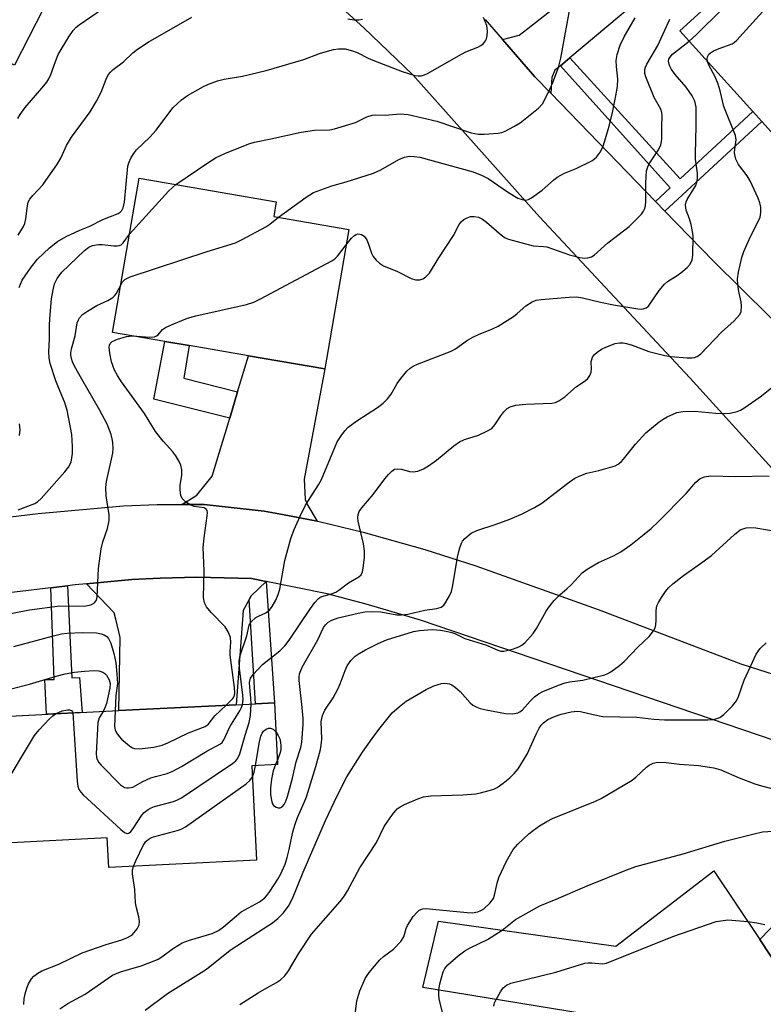
# Model space of a CAD drawing. Units: inches. Extents: x 1291760 to 1297760, y 489451 to 493452.
# Drawn here: x 1295329 to 1295506, y 489715 to 489949 of the extents above; entities that cross this region are included whole.
import ezdxf

# ---------------------------------------------------------------- set-up
doc = ezdxf.new("R2010")
doc.units = ezdxf.units.IN
doc.header["$MEASUREMENT"] = 0
for name, color, linetype in [('BLDG-Footprint', 5, 'Continuous'), ('CULTRL-Pad', 6, 'Continuous'), ('TRANS-Driveway', 251, 'Continuous'), ('TRANS-Non Street Sidewalk', 7, 'Continuous'), ('TRANS-Road', 130, 'Continuous'), ('Undefined', 1, 'Continuous')]:
    doc.layers.add(name, color=color, linetype=linetype)

msp = doc.modelspace()

# ---------------------------------------------------------------- linework, layer by layer
at = {"layer": 'BLDG-Footprint'}
for points, elevation in [([(1295541.69, 489937.99), (1295515.21, 489914.09), (1295505.51, 489924.84), (1295503.39, 489927.2), (1295486, 489946.46), (1295491.16, 489951.11), (1295483.35, 489959.76), (1295476.15, 489967.74), (1295503.77, 489992.67), (1295506.25, 489989.92), (1295519.39, 489975.36), (1295513.1, 489969.68), (1295526.21, 489955.15)], 308.94), ([(1295407.28, 489899.16), (1295401.56, 489865.9), (1295383.35, 489869.03), (1295369.23, 489871.46), (1295363.42, 489872.46), (1295351.02, 489874.6), (1295357.34, 489911.33), (1295389.96, 489905.72), (1295389.36, 489902.25)], 302.61), ([(1295384.16, 489771.4), (1295385.27, 489748.92), (1295350.11, 489747.18), (1295349.76, 489754.21), (1295325.37, 489753), (1295326.18, 489736.77), (1295312.77, 489736.11), (1295312.36, 489744.46), (1295310.93, 489744.39), (1295310.03, 489762.5), (1295324.37, 489763.22), (1295323.39, 489783.09), (1295352.52, 489784.54), (1295380.4, 489785.92), (1295385.05, 489786.15), (1295389.58, 489786.38), (1295390.31, 489771.7)], 306.46), ([(1295505.02, 489730), (1295515.05, 489714.88), (1295515.48, 489714.23), (1295507.66, 489709.04), (1295509.06, 489706.95), (1295494.76, 489697.46), (1295494.42, 489697.98), (1295479.37, 489687.99), (1295463.22, 489712.34), (1295424.85, 489718.56), (1295428.62, 489734.37), (1295470.82, 489728.44), (1295494.15, 489746.38)], 322.72)]:
    msp.add_lwpolyline(points, close=True, dxfattribs=dict(at, elevation=elevation))
at = {"layer": 'CULTRL-Pad'}
msp.add_lwpolyline([(1295334.53, 489951.57), (1295327.68, 489938.28), (1295314.12, 489945.27), (1295307.16, 489931.77), (1295300.35, 489935.74), (1295296.78, 489940.31), (1295295.33, 489943.89), (1295298.78, 489950.99), (1295308.58, 489946.24), (1295316.82, 489963.23), (1295333.07, 489954.49)], close=True, dxfattribs=at)
at = {"layer": 'TRANS-Driveway'}
for points in [[(1295459.87, 489940.04), (1295457.61, 489938.14), (1295456.3, 489937.04), (1295455.53, 489935.36), (1295455.29, 489931.6), (1295451.53, 489935.49), (1295443.84, 489944.35), (1295447.75, 489945.44), (1295449.88, 489946.97), (1295476.15, 489967.74), (1295483.35, 489959.76)], [(1295399.73, 489829.66), (1295391.46, 489831.24), (1295387.1, 489832.04), (1295372.79, 489833.62), (1295367.49, 489833.64), (1295371.06, 489835.82), (1295374.75, 489840.37), (1295378.9, 489854.21), (1295380.78, 489860.48), (1295383.35, 489869.03), (1295401.56, 489865.9), (1295396.63, 489839.63), (1295396.88, 489834.84), (1295397.49, 489833.36)], [(1295387.59, 489815.29), (1295383.97, 489811.91), (1295383.49, 489810.99), (1295382.12, 489808.35), (1295380.4, 489785.92), (1295352.52, 489784.54), (1295352.86, 489801.96), (1295351.79, 489806.33), (1295351.39, 489807.86), (1295344.79, 489814.77), (1295355.57, 489815.77), (1295362.34, 489816.12), (1295371.05, 489816.3), (1295384.11, 489816)]]:
    msp.add_lwpolyline(points, close=True, dxfattribs=at)
msp.add_lwpolyline([(1295515.05, 489714.88), (1295505.02, 489730), (1295516.62, 489741.99)], dxfattribs=at)
at = {"layer": 'TRANS-Non Street Sidewalk'}
for points in [[(1295482.43, 489903.52), (1295480.23, 489905.8), (1295483.74, 489909.04), (1295457.61, 489938.14), (1295459.87, 489940.04), (1295486.07, 489911.2), (1295503.39, 489927.2), (1295505.51, 489924.84)], [(1295380.78, 489860.48), (1295378.9, 489854.21), (1295360.82, 489858.71), (1295363.42, 489872.46), (1295369.23, 489871.46), (1295368, 489863.68)], [(1295336.32, 489813.81), (1295340.29, 489814.29), (1295341.33, 489792.34), (1295343.19, 489792.46), (1295343.76, 489784.1), (1295335.33, 489783.69), (1295334.92, 489791.96), (1295337.16, 489791.96)], [(1295383.49, 489810.99), (1295383.97, 489811.91), (1295387.59, 489815.29), (1295389.59, 489786.38), (1295385.05, 489786.15)]]:
    msp.add_lwpolyline(points, close=True, dxfattribs=at)
at = {"layer": 'TRANS-Road'}
for points in [[(1295519.74, 489829.29), (1295488.4, 489863.83), (1295452.61, 489902.13), (1295422.49, 489935.98), (1295410.78, 489947.14), (1295398.87, 489958.08)], [(1295439.69, 489949.12), (1295443.84, 489944.35), (1295451.53, 489935.49), (1295455.29, 489931.6), (1295480.23, 489905.8), (1295482.43, 489903.52), (1295494, 489891.55), (1295527.23, 489858.75)], [(1295322.06, 489830.17), (1295333.31, 489831.49), (1295353.6, 489833.31), (1295361.67, 489833.63), (1295367.49, 489833.64), (1295372.79, 489833.62), (1295387.1, 489832.04), (1295391.46, 489831.24), (1295399.73, 489829.66), (1295400.18, 489829.57), (1295410.69, 489827.06), (1295425.32, 489822.9), (1295437.5, 489819.02), (1295466.55, 489808.61), (1295500.5, 489795.67), (1295525.04, 489787.81)], [(1295516.42, 489774.69), (1295424.27, 489806.11), (1295411.34, 489809.92), (1295402.1, 489812.33), (1295387.59, 489815.29), (1295384.11, 489816), (1295371.05, 489816.3), (1295362.34, 489816.12), (1295355.57, 489815.77), (1295344.79, 489814.77), (1295342.13, 489814.52), (1295340.29, 489814.29), (1295336.32, 489813.81), (1295322.28, 489812.1)]]:
    msp.add_lwpolyline(points, dxfattribs=at)
at = {"layer": 'Undefined'}
msp.add_line((1295390.26, 489772.76, 310), (1295389.79, 489771.68, 310), dxfattribs=at)
for points, elevation in [([(1295488.23, 489944), (1295489.89, 489945.51), (1295496.1, 489951.61), (1295497.39, 489953.14), (1295497.67, 489953.62), (1295497.9, 489954.34), (1295497.97, 489955.14), (1295497.76, 489958.04), (1295497.69, 489962.48), (1295497.98, 489975.53), (1295498.16, 489977.6), (1295498.78, 489981.43), (1295498.81, 489982.53), (1295498.73, 489983.05), (1295498.56, 489983.48), (1295497.99, 489984.15), (1295497.25, 489984.56), (1295495.47, 489985.18)], 306), ([(1295492.64, 489939.11), (1295492.54, 489939.75), (1295492.62, 489940.21), (1295492.94, 489940.85), (1295493.3, 489941.22), (1295494.02, 489941.67), (1295495.37, 489942.27), (1295498.44, 489943.32), (1295498.92, 489943.62), (1295499.57, 489944.19), (1295509.46, 489955.14)], 308), ([(1295366.1, 489909.83), (1295373.93, 489915.19), (1295375.65, 489916.24), (1295377.76, 489917.26), (1295383.42, 489919.53), (1295384.83, 489919.94), (1295388.7, 489920.69), (1295395.89, 489922.3), (1295399.09, 489922.76), (1295402.72, 489922.89), (1295403.86, 489923.06), (1295408.86, 489924.62), (1295411.53, 489925.93), (1295412.82, 489926.36), (1295413.64, 489926.47), (1295415.89, 489926.36), (1295419.46, 489926.69), (1295421.38, 489926.48), (1295428.17, 489924.89), (1295436.39, 489922.16), (1295438.07, 489921.84), (1295439.46, 489921.81), (1295442.82, 489922.06), (1295443.66, 489922.24), (1295444.46, 489922.56), (1295446.53, 489923.65), (1295448.02, 489924.56), (1295452.4, 489928), (1295453.33, 489929.06), (1295454.8, 489931.8), (1295455.82, 489934.13), (1295457.14, 489937.67), (1295457.66, 489939.94), (1295460.19, 489953.46)], 300), ([(1295328.46, 489925.58), (1295329, 489926.55), (1295330.26, 489928.15), (1295334.68, 489933.3), (1295335.41, 489934.24), (1295335.85, 489934.97), (1295336.33, 489936.01), (1295337.4, 489939.17), (1295338.08, 489940.77), (1295340.6, 489944.99), (1295341.67, 489946.54), (1295342.39, 489947.32), (1295343.04, 489947.83), (1295348.65, 489951.64)], 294), ([(1295328.56, 489897.81), (1295329.79, 489899.85), (1295330.15, 489900.59), (1295330.4, 489901.67), (1295330.74, 489904.76), (1295330.95, 489905.61), (1295331.31, 489906.38), (1295332.01, 489907.25), (1295334.41, 489909.77), (1295337.91, 489914.8), (1295338.75, 489916.26), (1295340.09, 489919.11), (1295341.24, 489921.13), (1295345.66, 489927.17), (1295347.21, 489929.71), (1295348.34, 489931.81), (1295349.48, 489934.95), (1295349.99, 489935.98), (1295350.53, 489936.63), (1295351.16, 489937.22), (1295353.59, 489939.09), (1295355.88, 489941.17), (1295356.97, 489942.04), (1295359.53, 489943.75), (1295369.9, 489949.67)], 296), ([(1295328.81, 489885.28), (1295329.09, 489886.13), (1295329.5, 489887.02), (1295331.61, 489890.14), (1295333.12, 489892.05), (1295335.98, 489894.74), (1295337.88, 489896.3), (1295339.99, 489897.47), (1295343.2, 489898.97), (1295345.61, 489899.9), (1295348.67, 489901.52), (1295352.33, 489902.97), (1295352.81, 489903.25), (1295353.2, 489903.61), (1295353.57, 489904.3), (1295353.86, 489905.61), (1295354.66, 489914.2), (1295354.88, 489915.03), (1295355.48, 489916.27), (1295356.21, 489917.45), (1295356.75, 489918.11), (1295359.85, 489921.13), (1295361.39, 489922.78), (1295365.33, 489928.07), (1295367.45, 489930.03), (1295368.86, 489931.05), (1295372.64, 489933.22), (1295373.86, 489933.75), (1295375.98, 489934.51), (1295377.61, 489934.91), (1295381.97, 489935.62), (1295387.55, 489937.02), (1295396.53, 489939.59), (1295400.27, 489941.01), (1295401.65, 489941.45), (1295403.63, 489941.97), (1295404.75, 489942.14), (1295406.34, 489942.13), (1295407.91, 489941.79), (1295409.22, 489941.3), (1295411.88, 489939.9), (1295412.95, 489939.42), (1295419.95, 489936.78), (1295422.97, 489935.82), (1295423.74, 489935.72), (1295424.47, 489935.76), (1295425.23, 489935.97), (1295425.99, 489936.31), (1295434.06, 489940.92), (1295435.1, 489941.43), (1295437.91, 489942.56), (1295438.63, 489942.94), (1295439.26, 489943.42), (1295439.76, 489944.04), (1295440, 489944.51), (1295440.19, 489945.29), (1295440.26, 489946.39), (1295440.09, 489947.68), (1295439.29, 489949.61)], 298), ([(1295390.5, 489902.05), (1295397.11, 489906.83), (1295398.83, 489907.9), (1295403.18, 489909.51), (1295406.62, 489910.5), (1295413.12, 489912.55), (1295414.84, 489913.36), (1295419.11, 489915.81), (1295420.5, 489916.32), (1295421.65, 489916.55), (1295422.77, 489916.54), (1295424.11, 489916.33), (1295436.85, 489912.88), (1295438.97, 489912.01), (1295440.39, 489911.25), (1295445.27, 489907.9), (1295447.48, 489906.62), (1295448.51, 489906.24), (1295449.28, 489906.11), (1295450.01, 489906.27), (1295450.72, 489906.65), (1295453.25, 489908.47), (1295455.92, 489910.85), (1295456.85, 489911.56), (1295458.56, 489912.5), (1295461.31, 489913.64), (1295465.05, 489915.51), (1295465.78, 489916.01), (1295466.17, 489916.38), (1295467.16, 489917.66), (1295467.78, 489918.94), (1295469.07, 489923.18), (1295469.9, 489926.56), (1295470.82, 489930.98), (1295471.15, 489933.21), (1295471.26, 489934.92), (1295470.92, 489937.94), (1295470.9, 489939.38), (1295471.14, 489940.79), (1295471.82, 489943.01), (1295472.8, 489945.02), (1295475.36, 489949.55)], 302), ([(1295406.65, 489895.48), (1295407.87, 489897.03), (1295408.59, 489897.72), (1295408.98, 489897.94), (1295409.4, 489898.06), (1295409.85, 489898.05), (1295410.28, 489897.92), (1295410.86, 489897.54), (1295411.5, 489896.65), (1295411.96, 489895.61), (1295412.65, 489893.45), (1295413.02, 489892.71), (1295413.72, 489891.84), (1295414.53, 489891.07), (1295415.47, 489890.49), (1295418.8, 489889.09), (1295422.08, 489887.45), (1295423.11, 489887.16), (1295424.12, 489887.15), (1295424.84, 489887.38), (1295425.5, 489887.76), (1295426.41, 489888.72), (1295428.49, 489892.16), (1295432.15, 489897.73), (1295433.5, 489900.29), (1295433.99, 489900.98), (1295434.65, 489901.52), (1295435.41, 489901.93), (1295436.22, 489902.19), (1295437.08, 489902.23), (1295438.13, 489902.03), (1295439.06, 489901.58), (1295439.97, 489900.9), (1295443.56, 489897.75), (1295444.47, 489897.15), (1295445.27, 489896.83), (1295451.14, 489895.23), (1295453.54, 489895.1), (1295454.37, 489894.96), (1295455.75, 489894.54), (1295459.76, 489893.09), (1295462.21, 489892.48), (1295463.31, 489892.33), (1295464.15, 489892.39), (1295464.97, 489892.62), (1295465.66, 489893.02), (1295468.92, 489895.97), (1295473.99, 489899.83), (1295476.89, 489902.78), (1295477.41, 489903.47), (1295477.64, 489903.96), (1295477.82, 489904.73), (1295477.93, 489905.82), (1295477.9, 489910.26), (1295478.11, 489913.07), (1295478.39, 489914.07), (1295478.72, 489914.8), (1295480.93, 489918.08), (1295481.51, 489919.29), (1295481.68, 489920.05), (1295481.75, 489920.84), (1295481.7, 489923.58), (1295481.78, 489926.18), (1295481.73, 489927.02), (1295481.53, 489927.81), (1295479.89, 489930.56), (1295477.92, 489935.46), (1295477.71, 489936.24), (1295477.72, 489937.26), (1295477.86, 489937.77), (1295478.2, 489938.51), (1295480.77, 489942.95), (1295483.63, 489949.22)], 304), ([(1295407.02, 489949.3), (1295408.48, 489949.08), (1295409.65, 489949.04), (1295410.48, 489949.19)], 296), ([(1295381.92, 489786), (1295382.08, 489787.16), (1295382.06, 489788.2), (1295381.22, 489794.61), (1295381.16, 489796.33), (1295381.42, 489797.66), (1295382.95, 489802.34), (1295383.55, 489804.86), (1295384.12, 489805.75), (1295385.11, 489806.68), (1295385.74, 489807.05), (1295387.51, 489807.82), (1295388.33, 489808.46), (1295389.02, 489809.31), (1295389.86, 489810.84), (1295390.45, 489812.16), (1295390.85, 489813.46), (1295392.04, 489820.32), (1295393.48, 489825.52), (1295394.27, 489827.7), (1295395.63, 489830.84), (1295396.93, 489833.44), (1295400.01, 489838.35), (1295400.73, 489839.61), (1295404.47, 489848.54), (1295405.4, 489849.99), (1295406.29, 489851.15), (1295407.07, 489852.01), (1295409.17, 489853.55), (1295414.1, 489856.73), (1295415.45, 489857.79), (1295416.42, 489858.81), (1295417.29, 489859.9), (1295418.77, 489862.45), (1295419.59, 489863.62), (1295421.03, 489865.37), (1295421.84, 489866.13), (1295422.57, 489866.56), (1295423.62, 489867.03), (1295431.59, 489870.11), (1295432.6, 489870.71), (1295435.51, 489872.75), (1295436.79, 489873.49), (1295438.12, 489874.15), (1295441.43, 489875.48), (1295442.75, 489876.11), (1295446.45, 489878.38), (1295447.34, 489879.08), (1295449.37, 489880.96), (1295450.85, 489881.87), (1295451.86, 489882.28), (1295453, 489882.48), (1295459.68, 489883.02), (1295461.42, 489883.06), (1295462.87, 489882.82), (1295467.16, 489881.78), (1295470.24, 489881.17), (1295475.99, 489880.2), (1295476.82, 489880.14), (1295477.33, 489880.19), (1295478.03, 489880.43), (1295478.6, 489880.9), (1295481.09, 489884.58), (1295482.35, 489886.13), (1295483.08, 489886.71), (1295485.36, 489888.14), (1295486.27, 489888.81), (1295487.75, 489890.08), (1295488.47, 489890.89), (1295488.92, 489891.88), (1295489.14, 489892.98), (1295489.2, 489897.56), (1295489.05, 489898.67), (1295488.7, 489900.31), (1295488.33, 489901.65), (1295487.55, 489903.74), (1295487.43, 489904.26), (1295487.39, 489905.01), (1295487.52, 489905.75), (1295487.73, 489906.25), (1295489.82, 489909.62), (1295490.08, 489910.39), (1295490.22, 489911.18), (1295490.24, 489912.54), (1295489.78, 489915.91), (1295489.71, 489917.04), (1295489.93, 489923.84), (1295489.89, 489928.25), (1295489.58, 489929.68), (1295488.95, 489930.95), (1295487.53, 489933.01), (1295484.91, 489936.07), (1295484.02, 489937.23), (1295483.53, 489938.22), (1295483.35, 489939.24), (1295483.43, 489939.7), (1295483.63, 489940.11), (1295484.28, 489940.87), (1295488.23, 489944)], 306), ([(1295384.02, 489786.1), (1295383.95, 489787.54), (1295383.65, 489790.15), (1295383.63, 489791.23), (1295383.87, 489792.25), (1295384.46, 489793.17), (1295386.74, 489795.49), (1295390.82, 489798.79), (1295392.03, 489799.96), (1295393.03, 489801.29), (1295398.14, 489808.89), (1295399.18, 489810.3), (1295399.94, 489811.15), (1295400.36, 489811.49), (1295400.82, 489811.7), (1295403.12, 489812.32), (1295404.16, 489812.73), (1295404.88, 489813.2), (1295407.16, 489814.99), (1295409.59, 489816.38), (1295410.19, 489816.91), (1295410.51, 489817.63), (1295410.67, 489818.47), (1295410.95, 489821.11), (1295411, 489822.57), (1295410.73, 489824.29), (1295409.46, 489829.66), (1295409.37, 489830.47), (1295409.46, 489831.23), (1295409.74, 489831.93), (1295410.31, 489832.83), (1295413.06, 489835.99), (1295415.79, 489839.71), (1295416.7, 489840.8), (1295417.48, 489841.59), (1295418.13, 489842.01), (1295418.92, 489842.13), (1295419.76, 489842.03), (1295421.69, 489841.46), (1295422.53, 489841.38), (1295423.65, 489841.58), (1295425, 489842.1), (1295426.22, 489842.87), (1295428.11, 489844.21), (1295432.22, 489847.58), (1295433.55, 489848.53), (1295434.76, 489849.1), (1295438.13, 489850.17), (1295440.28, 489851.16), (1295441.26, 489851.76), (1295442.03, 489852.58), (1295443.42, 489854.77), (1295444.14, 489855.68), (1295444.94, 489856.49), (1295445.64, 489856.92), (1295447.02, 489857.26), (1295449.34, 489857.55), (1295455.56, 489857.77), (1295456.4, 489857.94), (1295457.19, 489858.31), (1295458.65, 489859.31), (1295461.4, 489861.73), (1295463.51, 489863.08), (1295464.11, 489863.66), (1295464.59, 489864.36), (1295464.92, 489865.14), (1295465.02, 489865.94), (1295464.94, 489867.72), (1295465.04, 489868.2), (1295465.25, 489868.69), (1295465.72, 489869.35), (1295466.36, 489869.94), (1295467.35, 489870.59), (1295468.41, 489871.12), (1295470.62, 489871.96), (1295471.69, 489872.12), (1295472.5, 489872.11), (1295473.33, 489871.96), (1295474.7, 489871.56), (1295478.61, 489870.08), (1295482.43, 489869.08), (1295483.89, 489868.89), (1295487.78, 489868.58), (1295488.96, 489868.55), (1295489.52, 489868.62), (1295490.16, 489868.86), (1295491.05, 489869.55), (1295495.91, 489874.64), (1295498.97, 489877.38), (1295500.3, 489878.85), (1295500.63, 489879.56), (1295500.73, 489880.83), (1295500.58, 489881.9), (1295500.03, 489884.34), (1295499.8, 489886.05), (1295499.78, 489887.37), (1295499.99, 489888.99), (1295500.78, 489892.48), (1295501.22, 489893.86), (1295502.84, 489897.48), (1295504.65, 489901.05), (1295505.1, 489902.08), (1295505.32, 489903.14), (1295505.3, 489904.48), (1295505.06, 489905.51), (1295504.69, 489906.55), (1295502.75, 489910.69), (1295502.01, 489911.89), (1295500.02, 489914.58), (1295499.37, 489915.86), (1295499.15, 489916.58), (1295499.05, 489917.41), (1295499.07, 489918.28), (1295499.4, 489920.48), (1295499.23, 489921.55), (1295496.49, 489928.42), (1295495.63, 489932.14), (1295495.13, 489933.77), (1295494.39, 489935.5), (1295492.96, 489938.25), (1295492.64, 489939.11)], 308), ([(1295355.04, 489897.98), (1295364.37, 489908.29), (1295366.1, 489909.83)], 300), ([(1295352.96, 489885.86), (1295353.4, 489886.62), (1295353.91, 489887.19), (1295354.38, 489887.49), (1295355.17, 489887.84), (1295373.55, 489893.85), (1295380.25, 489895.96), (1295381.83, 489896.72), (1295387.49, 489899.75), (1295388.44, 489900.4), (1295390.5, 489902.05)], 302), ([(1295328.58, 489832.33), (1295332.52, 489833.85), (1295333.25, 489834.31), (1295334.05, 489835.02), (1295339.7, 489841.39), (1295340.57, 489842.5), (1295341.13, 489843.68), (1295341.35, 489844.72), (1295341.47, 489845.8), (1295341.48, 489847.48), (1295341.3, 489850.31), (1295340.2, 489856.1), (1295339.57, 489858.05), (1295338.13, 489861.47), (1295337.54, 489863.08), (1295336.2, 489867.2), (1295335.91, 489868.59), (1295335.89, 489870), (1295336.01, 489873.06), (1295335.98, 489876.23), (1295336.06, 489877.91), (1295336.46, 489882.58), (1295336.86, 489884.78), (1295337.22, 489886.15), (1295337.81, 489887.47), (1295338.97, 489888.98), (1295344.34, 489894.09), (1295345.37, 489894.94), (1295346.23, 489895.31), (1295347.67, 489895.53), (1295348.53, 489895.52), (1295351.31, 489895.23), (1295352.11, 489895.23), (1295352.61, 489895.32), (1295353.03, 489895.51), (1295353.53, 489895.98), (1295355.04, 489897.98)], 300), ([(1295355.73, 489873.79), (1295359.92, 489873.52), (1295361.03, 489873.59), (1295361.49, 489873.76), (1295361.85, 489874), (1295362.93, 489875.29), (1295363.61, 489875.78), (1295365.22, 489876.53), (1295368.83, 489877.99), (1295370.83, 489878.53), (1295382.92, 489881.3), (1295384.6, 489881.82), (1295386.19, 489882.6), (1295403.23, 489891.65), (1295403.94, 489892.15), (1295404.56, 489892.77), (1295406.65, 489895.48)], 304), ([(1295320.22, 489806.39), (1295331.28, 489808.54), (1295338.47, 489809.47), (1295344.3, 489809.41), (1295345.87, 489809.73), (1295346.75, 489810.18), (1295347.2, 489810.87), (1295347.38, 489811.67), (1295347.67, 489818.38), (1295348.32, 489823.04), (1295348.72, 489824.72), (1295349.85, 489827.89), (1295350.21, 489829.81), (1295350.25, 489831.2), (1295349.47, 489835.66), (1295349.42, 489837.71), (1295349.6, 489839.13), (1295351.05, 489845.87), (1295351.15, 489847), (1295351.09, 489848.4), (1295350.96, 489849.24), (1295350.66, 489850.33), (1295349.74, 489852.75), (1295347.94, 489856.19), (1295343.68, 489863.5), (1295341.99, 489866.56), (1295341.49, 489867.62), (1295341.22, 489868.4), (1295341.09, 489869.18), (1295341.1, 489869.72), (1295341.27, 489870.68), (1295342.09, 489873.76), (1295342.62, 489876.9), (1295342.89, 489877.64), (1295343.17, 489878.08), (1295343.89, 489878.87), (1295345.05, 489879.7), (1295347.31, 489880.99), (1295349.86, 489882.25), (1295351.07, 489882.96), (1295351.5, 489883.33), (1295351.85, 489883.78), (1295352.96, 489885.86)], 302), ([(1295378.04, 489785.8), (1295379.64, 489787.42), (1295379.93, 489787.89), (1295380.11, 489788.61), (1295380.03, 489790.05), (1295379.04, 489797.76), (1295379.01, 489798.65), (1295379.15, 489800.88), (1295379.05, 489801.93), (1295378.56, 489803.28), (1295377.83, 489804.52), (1295374.46, 489807.92), (1295373.34, 489809.26), (1295372.93, 489810.23), (1295372.7, 489811.51), (1295372.83, 489817.82), (1295372.57, 489823.38), (1295372.79, 489825.72), (1295373.56, 489830.91), (1295373.6, 489831.71), (1295373.53, 489832.19), (1295373.33, 489832.53), (1295372.8, 489832.83), (1295370.44, 489833.14), (1295369.65, 489833.43), (1295368.41, 489834.24), (1295367.58, 489835.03), (1295367.24, 489835.75), (1295367.07, 489837.13), (1295367.12, 489838.22), (1295367.48, 489840.54), (1295367.48, 489841.91), (1295367.29, 489842.97), (1295366.95, 489843.75), (1295366.04, 489845.24), (1295365.36, 489846.19), (1295363.03, 489848.75), (1295361.22, 489851), (1295358.62, 489855.34), (1295353.16, 489862.84), (1295352.19, 489864.34), (1295351.48, 489865.65), (1295350.8, 489867.57), (1295350.38, 489869.64), (1295350.23, 489871.09), (1295350.3, 489871.61), (1295350.44, 489871.96), (1295350.92, 489872.43), (1295352.16, 489872.98), (1295354.35, 489873.65), (1295355.73, 489873.79)], 304), ([(1295389.79, 489771.68), (1295389.23, 489770.23), (1295388.83, 489768.21), (1295388.57, 489766.16), (1295388.62, 489764.52), (1295388.91, 489762.84), (1295389.08, 489762.34), (1295389.33, 489761.93), (1295389.96, 489761.53), (1295390.45, 489761.41), (1295390.93, 489761.41), (1295391.35, 489761.59), (1295391.84, 489762.18), (1295392.22, 489762.94), (1295392.64, 489764.07), (1295393.82, 489768.48), (1295394.71, 489772.32), (1295395.8, 489775.73), (1295396.09, 489777.05), (1295396.37, 489781.24), (1295396.37, 489782.67), (1295396.18, 489785.31), (1295395.44, 489791.68), (1295395.42, 489792.51), (1295395.54, 489793.31), (1295395.79, 489794.08), (1295396.18, 489794.88), (1295399.84, 489801.42), (1295401.24, 489804.3), (1295401.73, 489804.98), (1295402.32, 489805.57), (1295403.24, 489806.12), (1295404.68, 489806.64), (1295409.44, 489807.75), (1295411.09, 489808.07), (1295412.8, 489808.17), (1295414.88, 489808.08), (1295418.65, 489807.39), (1295419.81, 489807.33), (1295421.26, 489807.53), (1295425.33, 489808.47), (1295428.17, 489808.88), (1295429.19, 489809.19), (1295429.82, 489809.67), (1295430.33, 489810.35), (1295431.22, 489811.87), (1295431.7, 489812.94), (1295432.03, 489814.36), (1295433.08, 489821.07), (1295433.58, 489823.06), (1295434.03, 489824.43), (1295434.29, 489824.92), (1295434.83, 489825.57), (1295436.4, 489826.84), (1295437.67, 489827.47), (1295442.32, 489828.92), (1295445.6, 489830.17), (1295448.31, 489831.3), (1295451.45, 489832.88), (1295453.21, 489833.94), (1295459.68, 489838.91), (1295461.07, 489839.87), (1295462.04, 489840.4), (1295463.85, 489841.07), (1295466.71, 489841.72), (1295469.51, 489842.5), (1295470.6, 489842.86), (1295471.35, 489843.23), (1295472.02, 489843.78), (1295472.62, 489844.43), (1295475.44, 489847.97), (1295477.93, 489850.72), (1295481.08, 489853.32), (1295482.03, 489853.99), (1295483.02, 489854.52), (1295485.33, 489855.52), (1295486.7, 489855.8), (1295489.59, 489855.85), (1295494.62, 489855.37), (1295496.62, 489855.29), (1295498.03, 489855.38), (1295499.67, 489855.77), (1295500.46, 489856.1), (1295501.22, 489856.54), (1295505.14, 489859.26), (1295509.43, 489862.7)], 310), ([(1295328.91, 489850.06), (1295329.02, 489851.45), (1295328.85, 489852.86)], 298), ([(1295338.44, 489713.48), (1295340.38, 489714.78), (1295344.52, 489717.02), (1295351.04, 489721.53), (1295352.9, 489722.3), (1295354.83, 489722.91), (1295357.84, 489723.72), (1295360.52, 489724.78), (1295361.84, 489725.36), (1295362.78, 489725.89), (1295365.49, 489727.97), (1295367.61, 489729.25), (1295369.29, 489729.85), (1295374.7, 489731.44), (1295376.27, 489732.18), (1295377.43, 489733.01), (1295380.49, 489735.68), (1295381.63, 489736.58), (1295385.95, 489739.01), (1295387.22, 489739.92), (1295387.76, 489740.47), (1295388.46, 489741.42), (1295390.36, 489744.42), (1295391.07, 489745.69), (1295392.06, 489747.99), (1295392.61, 489749.56), (1295393.07, 489751.44), (1295393.94, 489755.64), (1295394.45, 489757.47), (1295395.04, 489759.08), (1295396.65, 489762.67), (1295397.17, 489764.01), (1295399.42, 489771.25), (1295400.49, 489775.26), (1295400.7, 489776.34), (1295400.82, 489777.73), (1295400.69, 489781.95), (1295400.98, 489783.34), (1295401.57, 489784.65), (1295403.49, 489787.55), (1295404.62, 489789.61), (1295405.21, 489790.93), (1295406.34, 489794.13), (1295406.84, 489795.18), (1295407.75, 489796.51), (1295408.76, 489797.5), (1295409.72, 489798.18), (1295411.2, 489799), (1295414.2, 489800.52), (1295416.19, 489801.38), (1295422.66, 489803.42), (1295424.05, 489803.65), (1295426.02, 489803.81), (1295427.13, 489803.82), (1295429.08, 489803.67), (1295430.45, 489803.47), (1295431.77, 489803.16), (1295432.51, 489802.88), (1295434.85, 489801.72), (1295439.98, 489800.15), (1295442.67, 489798.93), (1295443.43, 489798.71), (1295444.11, 489798.7), (1295444.82, 489798.83), (1295446.43, 489799.28), (1295447.73, 489799.74), (1295448.45, 489800.15), (1295449.12, 489800.71), (1295451.13, 489802.88), (1295451.92, 489804.11), (1295454.18, 489808.22), (1295454.85, 489809.16), (1295456.14, 489810.73), (1295457.52, 489812.21), (1295459.14, 489813.54), (1295460.19, 489814.53), (1295462.79, 489817.36), (1295463.94, 489818.22), (1295466.7, 489819.82), (1295470.2, 489821.4), (1295472, 489822.39), (1295474.36, 489824.01), (1295477.15, 489826.21), (1295479.21, 489827.9), (1295480.97, 489829.57), (1295487.56, 489836.23), (1295489.84, 489838.93), (1295490.87, 489839.81), (1295491.91, 489840.23), (1295493.35, 489840.45), (1295499.27, 489840.31), (1295507.28, 489840.43)], 312), ([(1295358.75, 489713.22), (1295364.08, 489717.18), (1295373.38, 489723), (1295379.03, 489727.47), (1295382.16, 489729.57), (1295389.07, 489734), (1295390.38, 489735.06), (1295391.6, 489736.27), (1295392.89, 489738), (1295393.84, 489739.76), (1295396.36, 489746.09), (1295401.7, 489758.35), (1295404.48, 489764.25), (1295406.8, 489768.74), (1295410.47, 489774.65), (1295412.79, 489777.93), (1295414.4, 489780.04), (1295417.57, 489784), (1295419.28, 489785.55), (1295420.87, 489786.81), (1295425.67, 489789.53), (1295427.48, 489790.45), (1295429.27, 489790.98), (1295430.08, 489791.06), (1295430.66, 489791.02), (1295431.22, 489790.9), (1295431.74, 489790.69), (1295432.67, 489790.06), (1295433.74, 489789.06), (1295436.15, 489786.42), (1295436.79, 489785.87), (1295437.68, 489785.37), (1295438.51, 489785.08), (1295439.95, 489784.73), (1295444.51, 489783.85), (1295446.27, 489783.75), (1295447.45, 489784), (1295447.92, 489784.25), (1295448.54, 489784.76), (1295450.38, 489786.79), (1295451.47, 489787.79), (1295452.4, 489788.51), (1295453.4, 489789.06), (1295457.14, 489790.59), (1295458.76, 489791.17), (1295459.77, 489791.38), (1295462.92, 489791.77), (1295468.15, 489793.07), (1295468.91, 489793.38), (1295469.63, 489793.79), (1295471.69, 489795.25), (1295472.75, 489796.25), (1295476.04, 489799.66), (1295478.7, 489802.17), (1295479.76, 489803.51), (1295480.14, 489804.27), (1295480.31, 489804.99), (1295480.39, 489806.04), (1295480.37, 489808.39), (1295480.57, 489809.5), (1295480.92, 489810.25), (1295481.66, 489811.47), (1295482.6, 489812.9), (1295483.29, 489813.8), (1295484.37, 489814.76), (1295486.92, 489816.71), (1295490.42, 489819.18), (1295493.52, 489821.49), (1295499, 489826.52), (1295500.36, 489827.56), (1295501.07, 489827.87), (1295501.82, 489828.05), (1295502.91, 489828.12), (1295504.07, 489828.04), (1295509.62, 489827.08)], 314), ([(1295327.51, 489799.81), (1295336.96, 489802.38), (1295338.87, 489802.79), (1295340.24, 489802.96), (1295343.77, 489803.14), (1295347.22, 489803.03), (1295348.29, 489802.83), (1295349.03, 489802.59), (1295349.68, 489802.23), (1295350.08, 489801.75), (1295350.59, 489800.61), (1295351.34, 489798.18), (1295351.77, 489795.89), (1295352.07, 489793.25), (1295352.16, 489791.03), (1295351.79, 489788.11), (1295351.65, 489784.49)], 304), ([(1295381.27, 489714.56), (1295385.64, 489717.33), (1295387.71, 489718.53), (1295390.06, 489719.76), (1295390.98, 489720.44), (1295392.02, 489721.41), (1295392.87, 489722.59), (1295395.29, 489726.64), (1295398.37, 489731.26), (1295405.19, 489739.06), (1295406.23, 489740.42), (1295406.96, 489741.65), (1295409.88, 489747.1), (1295413.8, 489753.09), (1295415.63, 489756.95), (1295417.65, 489759.8), (1295418.77, 489761.11), (1295419.45, 489761.61), (1295420.47, 489762.14), (1295423.65, 489763.55), (1295425.01, 489764.02), (1295426.75, 489764.23), (1295434.4, 489764.5), (1295437.46, 489764.72), (1295438.61, 489764.94), (1295440.63, 489765.48), (1295441.75, 489765.84), (1295442.55, 489766.22), (1295444, 489767.24), (1295445.6, 489768.57), (1295446.61, 489769.6), (1295447.53, 489770.71), (1295449.72, 489774.18), (1295451.9, 489779.09), (1295452.57, 489780.38), (1295453.05, 489781.07), (1295453.57, 489781.65), (1295454.64, 489782.44), (1295456.16, 489783.14), (1295457.74, 489783.71), (1295460.19, 489784.28), (1295461.57, 489784.43), (1295462.41, 489784.35), (1295465.42, 489783.59), (1295467.72, 489783.17), (1295475.77, 489782.97), (1295479.86, 489782.54), (1295482.4, 489782.36), (1295492.69, 489782.35), (1295493.84, 489782.42), (1295494.85, 489782.63), (1295495.55, 489782.91), (1295496.47, 489783.6), (1295498.56, 489785.71), (1295499.47, 489786.85), (1295499.96, 489787.9), (1295501.32, 489791.78), (1295503.28, 489796.11), (1295504.19, 489797.97), (1295505.17, 489799.3), (1295506.6, 489800.67)], 316), ([(1295326.92, 489789.74), (1295331.26, 489790.81), (1295337.58, 489792.71), (1295339.73, 489793.29), (1295341.94, 489793.69), (1295344.38, 489793.94), (1295346.63, 489794.07), (1295347.73, 489793.99), (1295348.73, 489793.66), (1295349.18, 489793.39), (1295349.57, 489793.02), (1295350.23, 489791.89), (1295350.47, 489790.98), (1295350.36, 489789.9), (1295349.54, 489786.25), (1295349.19, 489785.21), (1295348.76, 489784.35)], 306), ([(1295341.57, 489784), (1295342.61, 489767.72), (1295342.74, 489766.56), (1295342.98, 489765.76), (1295343.45, 489765.08), (1295344.06, 489764.45), (1295352.99, 489756.21), (1295353.86, 489755.51), (1295354.51, 489755.27), (1295354.87, 489755.36), (1295355.39, 489755.77), (1295355.9, 489756.44), (1295357.99, 489759.65), (1295358.58, 489760.27), (1295359.49, 489760.97), (1295360.22, 489761.4), (1295361.03, 489761.7), (1295365.51, 489762.89), (1295366.49, 489763.29), (1295367.4, 489763.77), (1295379.57, 489771.92), (1295380.36, 489772.55), (1295380.87, 489773.22), (1295381.32, 489774.25), (1295382.58, 489778.68), (1295383.56, 489781.68), (1295383.86, 489783.4), (1295384.02, 489786.1)], 308), ([(1295348.76, 489784.35), (1295347.83, 489782.8), (1295347.53, 489781.72), (1295347.14, 489774.28), (1295347.19, 489773.42), (1295347.32, 489772.88), (1295347.74, 489772.17), (1295348.31, 489771.52), (1295352.91, 489766.87), (1295353.83, 489766.25), (1295354.31, 489766.14), (1295354.82, 489766.12), (1295355.82, 489766.34), (1295358.26, 489767.67), (1295360.15, 489768.51), (1295361.25, 489768.87), (1295364.04, 489769.57), (1295365.38, 489770.12), (1295367.43, 489771.23), (1295373.44, 489774.9), (1295376.7, 489776.64), (1295377.08, 489776.98), (1295377.53, 489777.58), (1295378.92, 489780.7), (1295381.32, 489784.47), (1295381.71, 489785.26), (1295381.92, 489786)], 306), ([(1295324.28, 489764.97), (1295332.45, 489778.59), (1295333.55, 489779.95), (1295335.92, 489782.54), (1295336.77, 489783.33), (1295337.46, 489783.79)], 308), ([(1295337.46, 489783.79), (1295339.01, 489784.5), (1295340.3, 489784.75), (1295340.8, 489784.72), (1295341.22, 489784.56), (1295341.48, 489784.24), (1295341.57, 489784)], 308), ([(1295351.65, 489784.49), (1295351.48, 489780.74), (1295351.6, 489779.97), (1295351.94, 489779.25), (1295352.57, 489778.36), (1295353.14, 489777.74), (1295355.08, 489776.13), (1295355.78, 489775.7), (1295356.26, 489775.52), (1295357.32, 489775.42), (1295360.87, 489775.85), (1295362.84, 489776.29), (1295364.15, 489776.84), (1295369.07, 489779.25), (1295373.05, 489780.73), (1295373.75, 489781.24), (1295375.37, 489783.27), (1295378.04, 489785.8)], 304), ([(1295385.04, 489771.44), (1295385.99, 489777.12), (1295386.31, 489778.44), (1295386.63, 489779.18), (1295386.93, 489779.61), (1295387.3, 489779.96), (1295387.72, 489780.23), (1295388.16, 489780.37), (1295388.59, 489780.35), (1295389.22, 489780.09), (1295389.93, 489779.41)], 310), ([(1295389.93, 489779.41), (1295390.45, 489778.59), (1295390.8, 489777.79), (1295390.99, 489776.97), (1295391.07, 489776.14), (1295391.06, 489775.31), (1295390.92, 489774.57), (1295390.26, 489772.76)], 310), ([(1295408.4, 489709.61), (1295409.13, 489715.4), (1295409.88, 489717.84), (1295411.14, 489720.74), (1295412.07, 489722.16), (1295414.65, 489725.22), (1295415.5, 489725.99), (1295417.87, 489727.72), (1295419.62, 489729.55), (1295420.3, 489730.66), (1295420.86, 489732.61), (1295421.19, 489733.35), (1295422.59, 489735.48), (1295423.47, 489736.56), (1295423.88, 489736.9), (1295424.36, 489737.15), (1295424.89, 489737.3), (1295425.73, 489737.38), (1295427.18, 489737.29), (1295435.42, 489736.44), (1295436.6, 489736.39), (1295437.91, 489736.65), (1295438.65, 489736.94), (1295439.35, 489737.34), (1295440.82, 489738.68), (1295441.65, 489739.78), (1295441.92, 489740.58), (1295442.53, 489743.42), (1295442.98, 489744.78), (1295444.73, 489748.66), (1295446.38, 489751.48), (1295447.44, 489752.75), (1295450.05, 489755.2), (1295451.18, 489756.08), (1295452.64, 489757.07), (1295454.37, 489758.16), (1295455.71, 489758.81), (1295465.95, 489762.97), (1295467.29, 489763.61), (1295474.69, 489767.98), (1295475.57, 489768.7), (1295478.05, 489771.05), (1295478.72, 489771.56), (1295479.71, 489772.06), (1295480.79, 489772.26), (1295482.77, 489772.22), (1295485.91, 489771.77), (1295490.48, 489771.49), (1295494.13, 489770.91), (1295495.79, 489770.42), (1295500.13, 489768.52), (1295503.83, 489767.11), (1295505.48, 489766.61), (1295509.14, 489765.69)], 318), ([(1295384.29, 489768.78), (1295384.72, 489769.87), (1295385.04, 489771.44)], 310), ([(1295356, 489747.47), (1295356.54, 489748.79), (1295358.32, 489752.42), (1295358.95, 489753.33), (1295359.53, 489753.86), (1295360, 489754.13), (1295360.8, 489754.45), (1295366.72, 489756.09), (1295367.48, 489756.39), (1295368.39, 489756.87), (1295382.78, 489767.14), (1295383.68, 489767.91), (1295384.29, 489768.78)], 310), ([(1295443.75, 489732.24), (1295446.89, 489734.76), (1295452.72, 489738.02), (1295456.6, 489739.6), (1295463.97, 489742.83), (1295473.38, 489746.63), (1295475.57, 489747.38), (1295486.78, 489750.42), (1295496.69, 489753.48), (1295503.67, 489755.23), (1295505.71, 489755.63), (1295509.5, 489755.89)], 320), ([(1295329.88, 489714.56), (1295330.02, 489715.98), (1295330.24, 489717.08), (1295330.62, 489718.41), (1295331.03, 489719.45), (1295331.74, 489720.67), (1295332.31, 489721.3), (1295333.22, 489722), (1295334.22, 489722.58), (1295338.25, 489724.16), (1295343.8, 489726.89), (1295349.51, 489728.84), (1295353.23, 489729.95), (1295354.55, 489730.47), (1295355.28, 489730.88), (1295355.73, 489731.25), (1295356.86, 489732.57), (1295357.37, 489733.55), (1295357.44, 489734.33), (1295357.3, 489735.42), (1295356.68, 489737.58), (1295356.5, 489738.75), (1295356.28, 489741.9), (1295355.77, 489745.64), (1295355.79, 489746.47), (1295356, 489747.47)], 310), ([(1295442.3, 489715.73), (1295443.32, 489717.56), (1295444, 489718.52), (1295444.75, 489719.15), (1295445.78, 489719.61), (1295456.52, 489722.21), (1295463.38, 489724.36), (1295464.21, 489724.49), (1295465.04, 489724.51), (1295467.52, 489724.25), (1295468.59, 489724.42), (1295484.35, 489730.72), (1295494.63, 489734.28), (1295495.75, 489734.51), (1295497.46, 489734.68), (1295502.17, 489734.29)], 322), ([(1295428.64, 489717.94), (1295428.94, 489719.49), (1295429.73, 489722.34), (1295430.09, 489723.12), (1295430.83, 489723.98), (1295433.26, 489726.11), (1295434.87, 489727.36), (1295436.12, 489728.03), (1295440.26, 489729.99), (1295443.75, 489732.24)], 320), ([(1295502.17, 489734.29), (1295504.36, 489734.01), (1295506.23, 489733.59)], 322), ([(1295429.93, 489711.03), (1295428.77, 489715.89), (1295428.64, 489716.95), (1295428.64, 489717.94)], 320), ([(1295441.73, 489714.12), (1295441.93, 489714.93), (1295442.3, 489715.73)], 322)]:
    msp.add_lwpolyline(points, dxfattribs=dict(at, elevation=elevation))

doc.saveas('drawing.dxf')
